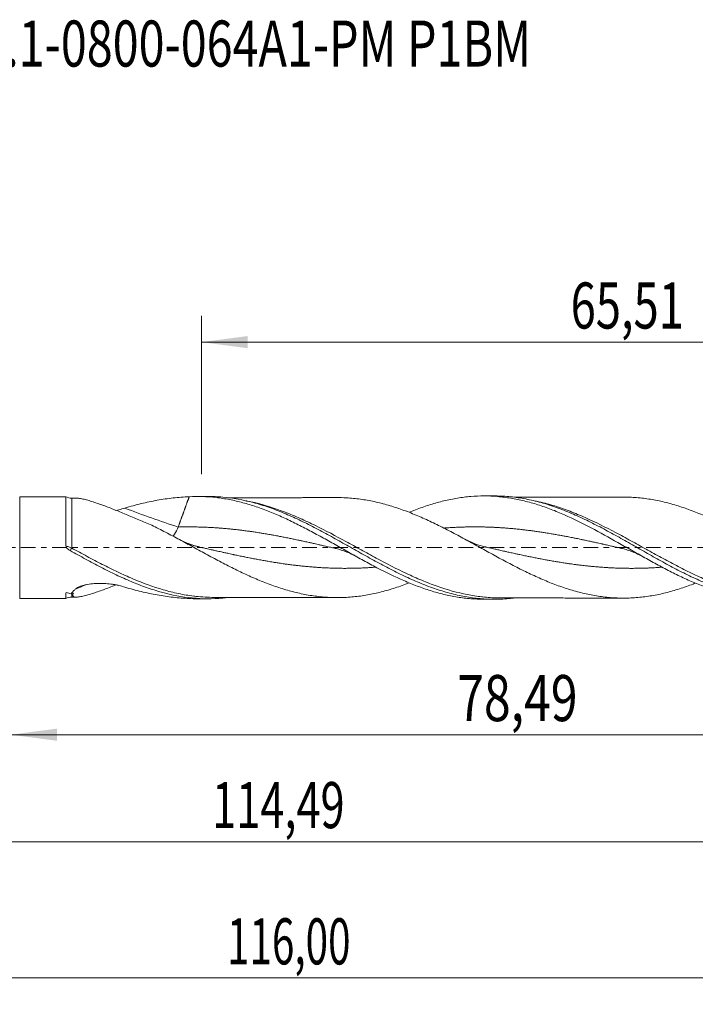
# Model space of a CAD drawing. Units: millimetres. Extents: x -51 to 97, y -35 to 40.
# Drawn here: x 1 to 52, y -35 to 40 of the extents above; entities that cross this region are included whole.
import ezdxf

# ---------------------------------------------------------------- set-up
doc = ezdxf.new("R2010")
doc.units = ezdxf.units.MM
doc.linetypes.add('CENTER', pattern=[47.5, 22, -8.5, 8.5, -8.5])
for name, color, linetype in [('1', 4, 'Continuous'), ('2', 7, 'Continuous'), ('SK2', 7, 'Continuous'), ('SK4', 2, 'CENTER'), ('SK6', 5, 'Continuous')]:
    doc.layers.add(name, color=color, linetype=linetype)
doc.styles.add('iso_b_vert', font='simplex.shx')
doc.dimstyles.get("Standard").update_dxf_attribs({"dimtxt": 0.18, "dimasz": 0.18, "dimexe": 0.18, "dimexo": 0.0625, "dimgap": 0.09, "dimtad": 1, "dimzin": 0, "dimdsep": 52, "dimtxsty": 'Standard', "dimcen": 0.09, "dimadec": 0, "dimazin": 0, "dimtfac": 1, "dimtdec": 4, "dimtofl": 0, "dimtmove": 0, "dimatfit": 3, "dimfxl": 1, "dimtolj": 1, "dimtzin": 0, "dimarcsym": 0})

# ---------------------------------------------------------------- blocks, each defined once
blk = doc.blocks.new('_U0')
at = {"layer": '2', "lineweight": 13}
for p, q in [((0, -1.5875), (0, -16.213398)), ((78.4851, -5.5875), (78.4851, -16.213398)), ((0, -14.213398), (78.4851, -14.213398))]:
    blk.add_line(p, q, dxfattribs=at)
at = {"layer": '2', "lineweight": 18}
for points in [[(0, -14.213398), (3.499998, -13.752615), (3.500002, -14.674182)], [(78.4851, -14.213398), (74.985102, -14.674182), (74.985098, -13.752615)]]:
    blk.add_solid(points, dxfattribs=at)
at = {"layer": '2', "lineweight": 13, "insert": (33.920985, -13.180765), "char_height": 3.5, "attachment_point": 7, "line_spacing_factor": 1.084337, "style": 'iso_b_vert'}
blk.add_mtext('\\W0.7669;78,49', dxfattribs=at)
blk = doc.blocks.new('_U1')
at = {"layer": 'SK2', "lineweight": 13}
for p, q in [((80, -1.5875), (80, -34.692985)), ((-36, -5.5875), (-36, -34.692985)), ((-36, -32.692985), (80, -32.692985))]:
    blk.add_line(p, q, dxfattribs=at)
at = {"layer": 'SK2', "lineweight": 18}
for points in [[(-36, -32.692985), (-32.500002, -32.232202), (-32.499998, -33.153769)], [(80, -32.692985), (76.500002, -33.153769), (76.499998, -32.232202)]]:
    blk.add_solid(points, dxfattribs=at)
at = {"layer": 'SK2', "lineweight": 13, "insert": (16.429835, -31.660352), "char_height": 3.5, "attachment_point": 7, "line_spacing_factor": 1.084337, "style": 'iso_b_vert'}
blk.add_mtext('\\W0.6440;116,00', dxfattribs=at)
blk = doc.blocks.new('_U2')
at = {"layer": 'SK2', "lineweight": 13}
for p, q in [((14.49, 5.5875), (14.49, 17.609119)), ((80, 1.5875), (80, 17.609119)), ((14.49, 15.609119), (80, 15.609119))]:
    blk.add_line(p, q, dxfattribs=at)
at = {"layer": 'SK2', "lineweight": 18}
for points in [[(14.49, 15.609119), (17.989998, 16.069903), (17.990002, 15.148335)], [(80, 15.609119), (76.500002, 15.148335), (76.499998, 16.069903)]]:
    blk.add_solid(points, dxfattribs=at)
at = {"layer": 'SK2', "lineweight": 13, "insert": (42.545135, 16.641753), "char_height": 3.5, "attachment_point": 7, "line_spacing_factor": 1.084337, "style": 'iso_b_vert'}
blk.add_mtext('\\W0.7211;65,51', dxfattribs=at)
blk = doc.blocks.new('_U4')
at = {"layer": 'SK2', "lineweight": 13}
for p, q in [((-36, -5.5875), (-36, -24.343428)), ((78.4851, -5.5875), (78.4851, -24.343428)), ((-36, -22.343428), (78.4851, -22.343428))]:
    blk.add_line(p, q, dxfattribs=at)
at = {"layer": 'SK2', "lineweight": 18}
for points in [[(-36, -22.343428), (-32.500002, -21.882645), (-32.499998, -22.804212)], [(78.4851, -22.343428), (74.985102, -22.804212), (74.985098, -21.882645)]]:
    blk.add_solid(points, dxfattribs=at)
at = {"layer": 'SK2', "lineweight": 13, "insert": (15.303851, -21.310795), "char_height": 3.5, "attachment_point": 7, "line_spacing_factor": 1.084337, "style": 'iso_b_vert'}
blk.add_mtext('\\W0.6903;114,49', dxfattribs=at)

msp = doc.modelspace()

# ---------------------------------------------------------------- linework, layer by layer
at = {"layer": '1', "lineweight": 18}
for p, q in [((4.185, 3.866), (0.677, 3.86)), ((14.982, 3.886), (14.17, 3.884)), ((36.731, 3.925), (35.933, 3.923)), ((0.677, -3.86), (4.185, -3.866)), ((14.17, -3.884), (14.983, -3.886)), ((35.933, -3.923), (36.731, -3.925))]:
    msp.add_line(p, q, dxfattribs=at)
at = {"layer": '1', "lineweight": 13}
msp.add_line((0.677, 3.86), (0.677, -3.86), dxfattribs=at)
at = {"layer": '1', "lineweight": 18}
for centre, start_param, end_param in [((4.629, 4.762), 1.116666, 1.574713), ((4.629, -4.762), -1.570756, -1.117066)]:
    msp.add_ellipse(centre, major_axis=(-1, 0), ratio=1, start_param=start_param, end_param=end_param, dxfattribs=at)
at = {"layer": '1', "lineweight": 13}
for centre, major_axis, ratio, start_param, end_param in [((12.723, 66.634), (-44.061, 60.027), 0.728559, 2.287264, 2.352467), ((4.631, -0.037), (0.152, 0.259), 0.003098, 1.562099, 2.403851), ((11.505, -65.74), (44.061, 60.027), 0.728559, 0.882342, 0.896149)]:
    msp.add_ellipse(centre, major_axis=major_axis, ratio=ratio, start_param=start_param, end_param=end_param, dxfattribs=at)
at = {"layer": '1', "lineweight": 18}
for points, knots in [([(4.185, 3.866), (4.185, 3.866), (4.185, 3.866), (4.185, 3.864), (4.185, 3.86), (4.184, 3.847), (4.184, 3.838), (4.184, 3.803), (4.184, 3.77), (4.184, 3.683), (4.184, 3.63), (4.184, 3.503), (4.184, 3.43), (4.184, 3.268), (4.184, 3.178), (4.184, 2.981), (4.184, 2.873), (4.184, 2.53), (4.184, 2.275), (4.184, 1.924), (4.184, 1.852), (4.184, 1.707), (4.184, 1.633), (4.184, 1.41), (4.185, 1.257), (4.185, 0.946), (4.185, 0.786), (4.185, 0.462), (4.185, 0.298), (4.185, 0.135)], [0, 0, 0, 0, 0.009795, 0.009795, 0.051053, 0.051053, 0.092312, 0.092312, 0.174829, 0.174829, 0.257346, 0.257346, 0.339863, 0.339863, 0.42238, 0.42238, 0.504897, 0.504897, 0.669932, 0.669932, 0.71119, 0.71119, 0.752449, 0.752449, 0.834966, 0.834966, 0.917483, 0.917483, 1, 1, 1, 1]), ([(4.978, 3.763), (4.989, 3.763), (5, 3.762), (5.098, 3.76), (5.198, 3.747), (5.364, 3.717), (5.421, 3.705), (5.541, 3.678), (5.602, 3.663), (5.79, 3.615), (5.922, 3.577), (6.192, 3.494), (6.332, 3.448), (6.62, 3.351), (6.767, 3.299), (7.212, 3.138), (7.516, 3.023), (8.133, 2.78), (8.447, 2.653), (9.084, 2.391), (9.406, 2.256), (10.056, 1.98), (10.382, 1.839), (10.71, 1.696)], [0, 0, 0, 0, 0.009703, 0.009703, 0.08588, 0.08588, 0.123968, 0.123968, 0.162056, 0.162056, 0.238233, 0.238233, 0.31441, 0.31441, 0.390586, 0.390586, 0.54294, 0.54294, 0.695293, 0.695293, 0.847647, 0.847647, 1, 1, 1, 1]), ([(8.679, 3.004), (9.085, 3.131), (9.492, 3.242), (10.306, 3.437), (10.713, 3.522), (11.527, 3.666), (11.933, 3.725), (12.746, 3.817), (13.152, 3.85), (13.559, 3.868)], [0, 0, 0, 0, 0.25, 0.25, 0.5, 0.5, 0.75, 0.75, 1, 1, 1, 1]), ([(13.559, 3.868), (13.899, 3.885), (14.239, 3.889), (14.918, 3.868), (15.257, 3.843), (15.938, 3.766), (16.279, 3.714), (16.958, 3.583), (17.297, 3.504), (17.976, 3.322), (18.317, 3.219), (18.997, 2.989), (19.336, 2.863), (20.015, 2.592), (20.355, 2.446), (21.036, 2.137), (21.375, 1.975), (22.054, 1.637), (22.393, 1.462), (23.073, 1.101), (23.413, 0.915), (24.092, 0.54), (24.431, 0.349), (25.11, -0.033), (25.451, -0.225), (26.13, -0.606), (26.469, -0.795), (27.147, -1.165), (27.487, -1.348), (28.507, -1.878), (29.183, -2.208), (30.033, -2.578), (30.203, -2.65), (30.542, -2.788), (30.712, -2.855), (31.221, -3.047), (31.559, -3.164), (32.238, -3.377), (32.578, -3.471), (33.257, -3.634), (33.595, -3.703), (34.273, -3.813), (34.613, -3.855), (35.28, -3.909), (35.607, -3.923), (35.934, -3.923)], [0, 0, 0, 0, 0.045527, 0.045527, 0.091054, 0.091054, 0.136581, 0.136581, 0.182108, 0.182108, 0.227635, 0.227635, 0.273162, 0.273162, 0.318689, 0.318689, 0.364216, 0.364216, 0.409743, 0.409743, 0.45527, 0.45527, 0.500797, 0.500797, 0.546324, 0.546324, 0.591851, 0.591851, 0.637378, 0.637378, 0.728432, 0.728432, 0.751195, 0.751195, 0.773959, 0.773959, 0.819486, 0.819486, 0.865012, 0.865012, 0.910539, 0.910539, 0.956066, 0.956066, 1, 1, 1, 1]), ([(14.965, 3.886), (15.345, 3.887), (15.725, 3.871), (16.882, 3.768), (17.652, 3.627), (18.814, 3.317), (19.201, 3.198), (19.973, 2.931), (20.359, 2.783), (21.133, 2.461), (21.52, 2.288), (22.292, 1.923), (22.678, 1.731), (23.452, 1.33), (23.839, 1.123), (24.61, 0.7), (24.996, 0.485), (25.77, 0.049), (26.157, -0.169), (26.928, -0.603), (27.314, -0.818), (27.894, -1.134), (28.088, -1.239), (28.474, -1.444), (28.667, -1.545), (29.245, -1.842), (29.631, -2.032), (30.211, -2.303), (30.404, -2.391), (30.791, -2.56), (30.984, -2.642), (31.562, -2.878), (31.948, -3.023), (32.527, -3.218), (32.721, -3.28), (33.107, -3.395), (33.3, -3.448), (33.878, -3.597), (34.263, -3.68), (34.843, -3.778), (35.036, -3.806), (35.423, -3.854), (35.615, -3.873), (36.194, -3.918), (36.579, -3.93), (37.158, -3.92), (37.352, -3.912), (37.738, -3.887), (37.931, -3.87), (38.24, -3.835), (38.358, -3.82), (38.475, -3.804)], [0, 0, 0, 0, 0.0485, 0.0485, 0.147081, 0.147081, 0.196371, 0.196371, 0.245661, 0.245661, 0.294951, 0.294951, 0.344242, 0.344242, 0.393532, 0.393532, 0.442822, 0.442822, 0.492113, 0.492113, 0.541403, 0.541403, 0.566048, 0.566048, 0.590693, 0.590693, 0.639984, 0.639984, 0.664629, 0.664629, 0.689274, 0.689274, 0.738564, 0.738564, 0.763209, 0.763209, 0.787855, 0.787855, 0.837145, 0.837145, 0.86179, 0.86179, 0.886435, 0.886435, 0.935726, 0.935726, 0.960371, 0.960371, 0.985016, 0.985016, 1, 1, 1, 1]), ([(24.796, 3.797), (24.566, 3.797), (24.02, 3.796), (23.194, 3.794), (22.442, 3.795), (21.845, 3.792), (21.336, 3.79), (20.779, 3.789), (20.232, 3.79), (19.771, 3.79), (19.367, 3.788), (18.91, 3.787), (18.367, 3.786), (17.877, 3.785), (17.502, 3.785), (17.174, 3.784), (16.843, 3.784), (16.602, 3.783), (16.503, 3.783)], [0, 0, 0, 0, 0.08306, 0.197526, 0.298814, 0.355174, 0.413476, 0.482815, 0.556817, 0.611522, 0.649418, 0.703064, 0.776955, 0.845689, 0.880306, 0.912775, 0.964369, 1, 1, 1, 1]), ([(52.011, -2.707), (51.961, -2.727), (51.912, -2.746), (51.51, -2.901), (51.16, -3.024), (50.46, -3.247), (50.111, -3.348), (49.587, -3.478), (49.413, -3.519), (49.063, -3.591), (48.888, -3.623), (48.363, -3.711), (48.012, -3.758), (47.483, -3.805), (47.305, -3.818), (46.952, -3.833), (46.776, -3.836), (46.249, -3.837), (45.899, -3.823), (45.2, -3.767), (44.851, -3.725), (44.152, -3.61), (43.802, -3.54), (43.276, -3.413), (43.1, -3.367), (42.747, -3.269), (42.57, -3.216), (42.216, -3.105), (42.04, -3.047), (41.688, -2.924), (41.512, -2.86), (40.986, -2.662), (40.636, -2.519), (40.112, -2.29), (39.938, -2.211), (39.588, -2.049), (39.413, -1.967), (38.888, -1.715), (38.537, -1.54), (38.009, -1.266), (37.832, -1.173), (37.477, -0.985), (37.301, -0.89), (36.771, -0.603), (36.419, -0.411), (35.893, -0.121), (35.718, -0.024), (35.368, 0.169), (35.193, 0.265), (34.667, 0.554), (34.317, 0.745), (33.613, 1.12), (33.261, 1.305), (32.728, 1.575), (32.551, 1.663), (32.198, 1.836), (32.021, 1.92), (31.494, 2.167), (31.143, 2.324), (30.443, 2.615), (30.093, 2.752), (29.392, 3.003), (29.041, 3.119), (28.512, 3.272), (28.335, 3.32), (27.981, 3.411), (27.803, 3.453), (27.271, 3.567), (26.917, 3.631), (26.209, 3.727), (25.855, 3.761), (25.259, 3.793), (25.02, 3.798), (24.781, 3.798)], [0, 0, 0, 0, 0.005421, 0.005421, 0.044157, 0.044157, 0.082893, 0.082893, 0.10226, 0.10226, 0.121628, 0.121628, 0.160364, 0.160364, 0.179732, 0.179732, 0.1991, 0.1991, 0.237836, 0.237836, 0.276572, 0.276572, 0.315307, 0.315307, 0.334675, 0.334675, 0.354043, 0.354043, 0.373411, 0.373411, 0.392779, 0.392779, 0.431515, 0.431515, 0.450883, 0.450883, 0.470251, 0.470251, 0.508987, 0.508987, 0.528354, 0.528354, 0.547722, 0.547722, 0.586458, 0.586458, 0.605826, 0.605826, 0.625194, 0.625194, 0.66393, 0.66393, 0.702666, 0.702666, 0.722034, 0.722034, 0.741401, 0.741401, 0.780137, 0.780137, 0.818873, 0.818873, 0.857609, 0.857609, 0.876977, 0.876977, 0.896345, 0.896345, 0.935081, 0.935081, 0.973816, 0.973816, 1, 1, 1, 1]), ([(30.279, 2.68), (30.31, 2.693), (30.342, 2.706), (30.543, 2.788), (30.713, 2.855), (31.222, 3.047), (31.56, 3.165), (32.239, 3.377), (32.579, 3.471), (33.258, 3.634), (33.596, 3.703), (34.274, 3.813), (34.614, 3.855), (35.294, 3.91), (35.632, 3.924), (36.31, 3.923), (36.649, 3.908), (37.328, 3.851), (37.667, 3.809), (38.345, 3.697), (38.683, 3.627), (39.362, 3.462), (39.702, 3.367), (40.38, 3.153), (40.718, 3.034), (41.226, 2.841), (41.395, 2.773), (41.735, 2.634), (41.905, 2.561), (42.753, 2.189), (43.428, 1.857), (44.787, 1.144), (45.462, 0.767), (46.479, 0.191), (46.818, -0.002), (47.496, -0.387), (47.834, -0.579), (48.511, -0.958), (48.85, -1.145), (49.528, -1.509), (49.866, -1.686), (50.543, -2.027), (50.882, -2.191), (51.56, -2.503), (51.898, -2.65), (52.574, -2.925), (52.913, -3.052), (53.421, -3.226), (53.591, -3.282), (53.929, -3.386), (54.099, -3.436), (54.606, -3.574), (54.944, -3.654), (55.621, -3.787), (55.96, -3.84), (56.637, -3.919), (56.975, -3.945), (57.441, -3.96), (57.57, -3.962), (57.698, -3.963)], [0, 0, 0, 0, 0.003447, 0.003447, 0.021985, 0.021985, 0.059059, 0.059059, 0.096133, 0.096133, 0.133208, 0.133208, 0.170282, 0.170282, 0.207356, 0.207356, 0.24443, 0.24443, 0.281505, 0.281505, 0.318579, 0.318579, 0.355653, 0.355653, 0.392728, 0.392728, 0.411265, 0.411265, 0.429802, 0.429802, 0.503951, 0.503951, 0.578099, 0.578099, 0.615174, 0.615174, 0.652248, 0.652248, 0.689322, 0.689322, 0.726396, 0.726396, 0.763471, 0.763471, 0.800545, 0.800545, 0.837619, 0.837619, 0.856157, 0.856157, 0.874694, 0.874694, 0.911768, 0.911768, 0.948842, 0.948842, 0.985917, 0.985917, 1, 1, 1, 1]), ([(36.721, 3.925), (36.803, 3.925), (36.884, 3.924), (37.158, 3.92), (37.352, 3.912), (37.738, 3.887), (37.931, 3.87), (38.509, 3.805), (38.894, 3.744), (39.473, 3.627), (39.667, 3.584), (40.053, 3.489), (40.246, 3.437), (40.824, 3.27), (41.208, 3.144), (41.787, 2.932), (41.981, 2.858), (42.367, 2.703), (42.559, 2.622), (43.137, 2.372), (43.522, 2.193), (44.101, 1.911), (44.294, 1.814), (44.68, 1.617), (44.873, 1.516), (45.45, 1.21), (45.835, 0.999), (46.414, 0.676), (46.607, 0.567), (46.993, 0.349), (47.185, 0.24), (47.763, -0.089), (48.148, -0.309), (48.919, -0.744), (49.305, -0.96), (50.075, -1.38), (50.459, -1.584), (51.23, -1.978), (51.616, -2.166), (52.386, -2.521), (52.771, -2.687), (53.541, -2.994), (53.927, -3.135), (54.697, -3.386), (55.081, -3.496), (55.852, -3.683), (56.238, -3.76), (57.007, -3.878), (57.391, -3.919), (58.161, -3.965), (58.547, -3.97), (59.277, -3.944), (59.622, -3.917), (59.967, -3.876)], [0, 0, 0, 0, 0.010493, 0.010493, 0.035359, 0.035359, 0.060225, 0.060225, 0.109956, 0.109956, 0.134822, 0.134822, 0.159687, 0.159687, 0.209419, 0.209419, 0.234285, 0.234285, 0.25915, 0.25915, 0.308882, 0.308882, 0.333748, 0.333748, 0.358613, 0.358613, 0.408345, 0.408345, 0.433211, 0.433211, 0.458076, 0.458076, 0.507808, 0.507808, 0.557539, 0.557539, 0.607271, 0.607271, 0.657002, 0.657002, 0.706734, 0.706734, 0.756465, 0.756465, 0.806196, 0.806196, 0.855928, 0.855928, 0.905659, 0.905659, 0.955391, 0.955391, 1, 1, 1, 1]), ([(46.549, 3.837), (46.425, 3.836), (46.052, 3.835), (45.528, 3.834), (44.936, 3.835), (44.323, 3.832), (43.623, 3.831), (42.912, 3.83), (42.266, 3.829), (41.618, 3.827), (40.875, 3.827), (40.175, 3.826), (39.607, 3.824), (39.219, 3.823), (38.819, 3.823), (38.518, 3.822), (38.329, 3.821), (38.31, 3.821)], [0, 0, 0, 0, 0.045115, 0.135606, 0.190564, 0.260515, 0.35833, 0.445004, 0.519002, 0.593605, 0.680328, 0.789639, 0.847847, 0.887213, 0.930887, 0.992905, 1, 1, 1, 1]), ([(46.569, 3.837), (46.59, 3.837), (46.61, 3.837), (46.807, 3.836), (46.983, 3.832), (47.334, 3.816), (47.51, 3.803), (48.036, 3.755), (48.388, 3.708), (48.915, 3.618), (49.091, 3.585), (49.443, 3.512), (49.618, 3.471), (50.145, 3.339), (50.496, 3.237), (51.023, 3.067), (51.198, 3.008), (51.55, 2.884), (51.725, 2.819), (52.252, 2.614), (52.602, 2.467), (53.304, 2.155), (53.656, 1.991), (54.357, 1.648), (54.707, 1.469), (55.233, 1.193), (55.408, 1.1), (55.759, 0.912), (55.934, 0.817), (56.461, 0.529), (56.811, 0.335), (57.511, -0.056), (57.861, -0.251), (58.563, -0.64), (58.914, -0.832), (59.613, -1.21), (59.963, -1.394), (60.489, -1.662), (60.665, -1.75), (61.015, -1.923), (61.191, -2.007), (61.541, -2.172), (61.715, -2.253), (62.065, -2.41), (62.24, -2.485), (62.766, -2.705), (63.117, -2.842), (63.817, -3.094), (64.167, -3.209), (64.692, -3.362), (64.867, -3.411), (65.217, -3.5), (65.393, -3.541), (65.919, -3.653), (66.269, -3.713), (66.794, -3.784), (66.969, -3.804), (67.319, -3.839), (67.494, -3.853), (68.02, -3.879), (68.37, -3.88), (69.07, -3.856), (69.42, -3.83), (69.945, -3.769), (70.121, -3.744), (70.471, -3.689), (70.646, -3.658), (71.171, -3.553), (71.52, -3.468), (72.22, -3.273), (72.571, -3.164), (73.208, -2.943), (73.495, -2.836), (73.782, -2.721)], [0, 0, 0, 0, 0.00228, 0.00228, 0.0216, 0.0216, 0.04092, 0.04092, 0.07956, 0.07956, 0.09888, 0.09888, 0.1182, 0.1182, 0.156839, 0.156839, 0.176159, 0.176159, 0.195479, 0.195479, 0.234119, 0.234119, 0.272759, 0.272759, 0.311399, 0.311399, 0.330719, 0.330719, 0.350039, 0.350039, 0.388679, 0.388679, 0.427319, 0.427319, 0.465958, 0.465958, 0.504598, 0.504598, 0.523918, 0.523918, 0.543238, 0.543238, 0.562558, 0.562558, 0.581878, 0.581878, 0.620518, 0.620518, 0.659158, 0.659158, 0.678478, 0.678478, 0.697798, 0.697798, 0.736437, 0.736437, 0.755757, 0.755757, 0.775077, 0.775077, 0.813717, 0.813717, 0.852357, 0.852357, 0.871677, 0.871677, 0.890997, 0.890997, 0.929637, 0.929637, 0.968277, 0.968277, 1, 1, 1, 1]), ([(7.985, 2.83), (8.06, 2.845), (8.135, 2.861), (8.371, 2.915), (8.527, 2.958), (8.679, 3.004)], [0, 0, 0, 0, 0.314189, 0.314189, 1, 1, 1, 1]), ([(10.71, 1.696), (11.064, 1.524), (11.416, 1.346), (12.121, 0.981), (12.473, 0.794), (13.002, 0.509), (13.179, 0.413), (13.532, 0.221), (13.708, 0.125), (14.236, -0.164), (14.588, -0.356), (15.293, -0.737), (15.647, -0.925), (16.176, -1.203), (16.352, -1.294), (16.704, -1.474), (16.88, -1.562), (17.232, -1.735), (17.408, -1.821), (17.761, -1.987), (17.937, -2.069), (18.467, -2.308), (18.819, -2.459), (19.347, -2.669), (19.523, -2.738), (19.875, -2.869), (20.051, -2.931), (20.581, -3.109), (20.934, -3.215), (21.638, -3.404), (21.99, -3.488), (22.519, -3.59), (22.696, -3.62), (23.049, -3.674), (23.225, -3.697), (23.753, -3.756), (24.105, -3.782), (24.634, -3.797), (24.81, -3.799), (25.163, -3.794), (25.339, -3.788), (25.868, -3.76), (26.22, -3.726), (26.748, -3.654), (26.924, -3.626), (27.277, -3.563), (27.453, -3.528), (27.982, -3.414), (28.334, -3.324), (29.038, -3.119), (29.39, -3.004), (29.919, -2.814), (30.095, -2.749), (30.275, -2.679), (30.278, -2.677), (30.281, -2.676)], [0, 0, 0, 0, 0.054028, 0.054028, 0.108056, 0.108056, 0.135069, 0.135069, 0.162083, 0.162083, 0.216111, 0.216111, 0.270139, 0.270139, 0.297153, 0.297153, 0.324167, 0.324167, 0.351181, 0.351181, 0.378194, 0.378194, 0.432222, 0.432222, 0.459236, 0.459236, 0.48625, 0.48625, 0.540278, 0.540278, 0.594305, 0.594305, 0.621319, 0.621319, 0.648333, 0.648333, 0.702361, 0.702361, 0.729375, 0.729375, 0.756389, 0.756389, 0.810417, 0.810417, 0.83743, 0.83743, 0.864444, 0.864444, 0.918472, 0.918472, 0.9725, 0.9725, 0.999514, 0.999514, 1, 1, 1, 1]), ([(12.335, 0.859), (12.375, 0.908), (12.415, 0.962), (12.558, 1.177), (12.652, 1.365), (12.723, 1.564)], [0, 0, 0, 0, 0.266021, 0.266021, 1, 1, 1, 1]), ([(4.185, 0.135), (4.185, 0.091), (4.203, 0.051), (4.249, -0.021), (4.279, -0.052), (4.341, -0.11), (4.374, -0.136), (4.444, -0.185), (4.481, -0.207), (4.518, -0.228)], [0, 0, 0, 0, 0.25, 0.25, 0.5, 0.5, 0.75, 0.75, 1, 1, 1, 1]), ([(36.049, 0.056), (35.789, 0.115), (35.385, 0.239), (34.853, 0.463), (34.581, 0.602), (34.452, 0.673)], [0, 0, 0, 0, 0.484718, 0.75591, 1, 1, 1, 1]), ([(4.518, -0.228), (4.906, -0.445), (5.294, -0.66), (6.068, -1.082), (6.455, -1.289), (7.036, -1.589), (7.23, -1.688), (7.617, -1.88), (7.81, -1.974), (8.388, -2.248), (8.772, -2.421), (9.539, -2.742), (9.922, -2.891), (10.692, -3.161), (11.078, -3.283), (12.241, -3.602), (13.011, -3.75), (14.562, -3.902), (15.332, -3.906), (16.254, -3.823), (16.401, -3.808), (16.548, -3.789)], [0, 0, 0, 0, 0.096339, 0.096339, 0.192677, 0.192677, 0.240847, 0.240847, 0.289016, 0.289016, 0.385355, 0.385355, 0.481694, 0.481694, 0.578032, 0.578032, 0.77071, 0.77071, 0.963387, 0.963387, 1, 1, 1, 1]), ([(24.649, -0.057), (24.769, -0.084), (25.025, -0.151), (25.436, -0.291), (25.873, -0.475), (26.172, -0.631), (26.317, -0.713)], [0, 0, 0, 0, 0.212785, 0.458398, 0.737176, 1, 1, 1, 1]), ([(46.4, -0.057), (46.52, -0.084), (46.777, -0.152), (47.187, -0.291), (47.631, -0.479), (47.938, -0.638), (48.09, -0.725)], [0, 0, 0, 0, 0.2099, 0.452091, 0.726939, 1, 1, 1, 1]), ([(8.004, -2.83), (7.951, -2.852), (7.897, -2.873), (7.536, -3.015), (7.233, -3.13), (6.786, -3.292), (6.638, -3.344), (6.349, -3.443), (6.207, -3.489), (5.933, -3.574), (5.799, -3.612), (5.546, -3.678), (5.426, -3.706), (5.26, -3.736), (5.207, -3.745), (5.106, -3.757), (5.058, -3.761), (4.927, -3.765), (4.854, -3.757), (4.774, -3.725), (4.753, -3.712), (4.722, -3.677), (4.712, -3.657), (4.705, -3.61), (4.707, -3.582), (4.724, -3.521), (4.738, -3.488), (4.758, -3.451)], [0, 0, 0, 0, 0.033561, 0.033561, 0.226848, 0.226848, 0.323492, 0.323492, 0.420136, 0.420136, 0.51678, 0.51678, 0.613424, 0.613424, 0.661746, 0.661746, 0.710068, 0.710068, 0.806712, 0.806712, 0.855034, 0.855034, 0.903356, 0.903356, 0.951678, 0.951678, 1, 1, 1, 1]), ([(4.874, -3.177), (4.895, -3.156), (4.92, -3.135), (4.974, -3.096), (5.003, -3.077), (5.097, -3.024), (5.167, -2.991), (5.312, -2.934), (5.388, -2.909), (5.544, -2.863), (5.625, -2.843), (5.869, -2.79), (6.035, -2.765), (6.286, -2.738), (6.37, -2.731), (6.54, -2.721), (6.626, -2.718), (6.881, -2.714), (7.05, -2.719), (7.386, -2.742), (7.553, -2.76), (7.801, -2.797), (7.884, -2.811), (8.048, -2.842), (8.13, -2.859), (8.371, -2.915), (8.527, -2.958), (8.679, -3.004)], [0, 0, 0, 0, 0.03125, 0.03125, 0.0625, 0.0625, 0.125, 0.125, 0.1875, 0.1875, 0.25, 0.25, 0.375, 0.375, 0.4375, 0.4375, 0.5, 0.5, 0.625, 0.625, 0.75, 0.75, 0.8125, 0.8125, 0.875, 0.875, 1, 1, 1, 1]), ([(4.203, -3.411), (4.191, -3.45), (4.186, -3.486), (4.186, -3.554), (4.186, -3.585), (4.186, -3.672), (4.186, -3.721), (4.185, -3.831), (4.185, -3.867), (4.185, -3.866)], [0, 0, 0, 0, 0.128825, 0.128825, 0.257651, 0.257651, 0.515301, 0.515301, 1, 1, 1, 1]), ([(4.596, -3.51), (4.612, -3.485), (4.63, -3.459), (4.669, -3.406), (4.691, -3.379), (4.761, -3.295), (4.814, -3.237), (4.874, -3.177)], [0, 0, 0, 0, 0.25, 0.25, 0.5, 0.5, 1, 1, 1, 1]), ([(8.679, -3.004), (9.085, -3.131), (9.492, -3.242), (10.306, -3.437), (10.713, -3.522), (11.527, -3.666), (11.933, -3.725), (12.746, -3.817), (13.152, -3.85), (13.559, -3.868)], [0, 0, 0, 0, 0.25, 0.25, 0.5, 0.5, 0.75, 0.75, 1, 1, 1, 1]), ([(15.432, -3.781), (15.716, -3.781), (16.246, -3.782), (16.974, -3.784), (17.567, -3.785), (18.04, -3.785), (18.443, -3.786), (18.826, -3.787), (19.223, -3.787), (19.657, -3.789), (20.123, -3.79), (20.63, -3.789), (21.187, -3.789), (21.826, -3.792), (22.477, -3.794), (23.062, -3.794), (23.555, -3.795), (24.055, -3.796), (24.471, -3.797), (24.73, -3.797), (24.794, -3.798)], [0, 0, 0, 0, 0.09156, 0.170203, 0.232821, 0.28245, 0.321543, 0.361911, 0.40516, 0.448678, 0.500902, 0.554396, 0.611102, 0.67946, 0.759078, 0.819402, 0.866725, 0.916994, 0.979642, 1, 1, 1, 1]), ([(37.16, -3.82), (37.11, -3.82), (37.06, -3.819), (36.816, -3.815), (36.622, -3.808), (36.235, -3.784), (36.042, -3.767), (35.83, -3.744), (35.81, -3.742), (35.79, -3.74)], [0, 0, 0, 0, 0.10998, 0.10998, 0.532993, 0.532993, 0.956007, 0.956007, 1, 1, 1, 1]), ([(37.109, -3.82), (37.318, -3.819), (37.716, -3.819), (38.296, -3.821), (38.764, -3.823), (39.151, -3.823), (39.511, -3.824), (39.935, -3.825), (40.444, -3.827), (41.043, -3.827), (41.656, -3.827), (42.288, -3.829), (42.923, -3.83), (43.54, -3.831), (44.119, -3.832), (44.581, -3.834), (44.951, -3.834), (45.291, -3.834), (45.691, -3.835), (46.124, -3.835), (46.425, -3.836), (46.549, -3.837)], [0, 0, 0, 0, 0.06786, 0.128639, 0.181832, 0.220586, 0.25148, 0.295923, 0.355137, 0.412881, 0.485984, 0.549698, 0.613129, 0.687517, 0.745171, 0.796785, 0.8338, 0.862629, 0.904491, 0.960624, 1, 1, 1, 1])]:
    msp.add_open_spline(points, degree=3, knots=knots, dxfattribs=at)
for points, degree in [([(4.98, 3.763), (4.631, 3.762)], 1), ([(13.559, 3.868), (13.35, 3.292), (13.141, 2.716), (12.932, 2.14), (12.723, 1.564)], 4), ([(14.299, 0.056), (13.507, 0.233), (12.728, 0.664)], 2), ([(4.596, -3.51), (4.465, -3.479), (4.334, -3.446), (4.203, -3.411)], 3), ([(4.758, -3.451), (4.704, -3.471), (4.65, -3.491), (4.596, -3.51)], 3), ([(15.438, -3.781), (14.987, -3.78), (14.536, -3.755), (14.081, -3.706)], 3), ([(4.631, -3.762), (4.809, -3.762), (4.987, -3.763)], 2), ([(13.559, -3.868), (13.763, -3.878), (13.967, -3.884), (14.171, -3.884)], 3)]:
    msp.add_open_spline(points, degree=degree, dxfattribs=at)
at = {"layer": '1', "lineweight": 13}
for points, knots in [([(4.631, -0.034), (4.631, 0.283), (4.631, 0.594), (4.631, 1.053), (4.631, 1.205), (4.631, 1.498), (4.631, 1.64), (4.631, 1.916), (4.631, 2.049), (4.631, 2.307), (4.631, 2.43), (4.631, 2.663), (4.631, 2.773), (4.631, 2.976), (4.631, 3.069), (4.631, 3.239), (4.631, 3.316), (4.631, 3.419), (4.631, 3.452), (4.631, 3.511), (4.631, 3.539), (4.631, 3.614), (4.631, 3.655), (4.631, 3.718), (4.631, 3.74), (4.631, 3.758), (4.631, 3.762), (4.631, 3.762)], [0, 0, 0, 0, 0.159049, 0.159049, 0.238573, 0.238573, 0.318097, 0.318097, 0.397621, 0.397621, 0.477146, 0.477146, 0.55667, 0.55667, 0.636194, 0.636194, 0.715718, 0.715718, 0.755481, 0.755481, 0.795243, 0.795243, 0.874767, 0.874767, 0.954291, 0.954291, 1, 1, 1, 1]), ([(35.79, -3.74), (35.425, -3.699), (35.062, -3.643), (33.932, -3.422), (33.167, -3.206), (32.199, -2.865), (32.005, -2.793), (31.618, -2.643), (31.425, -2.565), (30.848, -2.324), (30.464, -2.152), (29.314, -1.61), (28.548, -1.213), (27.58, -0.692), (27.386, -0.587), (26.999, -0.376), (26.806, -0.27), (26.228, 0.047), (25.844, 0.258), (24.693, 0.885), (23.927, 1.293), (22.959, 1.769), (22.764, 1.862), (22.377, 2.044), (22.184, 2.132), (21.606, 2.388), (21.222, 2.548), (20.07, 2.99), (19.304, 3.234), (18.335, 3.461), (18.141, 3.503), (17.925, 3.544), (17.903, 3.548), (17.882, 3.552)], [0, 0, 0, 0, 0.061146, 0.061146, 0.190144, 0.190144, 0.222394, 0.222394, 0.254644, 0.254644, 0.319143, 0.319143, 0.448142, 0.448142, 0.480392, 0.480392, 0.512642, 0.512642, 0.577141, 0.577141, 0.70614, 0.70614, 0.73839, 0.73839, 0.77064, 0.77064, 0.835139, 0.835139, 0.964138, 0.964138, 0.996388, 0.996388, 1, 1, 1, 1]), ([(57.559, -3.782), (57.25, -3.747), (56.94, -3.701), (56.435, -3.608), (56.241, -3.569), (55.856, -3.481), (55.663, -3.433), (54.704, -3.176), (53.942, -2.909), (52.791, -2.435), (52.407, -2.264), (51.827, -1.993), (51.633, -1.9), (51.248, -1.71), (51.055, -1.613), (50.479, -1.319), (50.097, -1.117), (49.332, -0.703), (48.949, -0.493), (48.182, -0.068), (47.797, 0.146), (47.217, 0.466), (47.023, 0.573), (46.637, 0.783), (46.444, 0.888), (45.483, 1.402), (44.717, 1.792), (43.56, 2.322), (43.172, 2.49), (42.398, 2.799), (42.012, 2.94), (41.431, 3.132), (41.237, 3.192), (40.85, 3.305), (40.658, 3.357), (40.235, 3.463), (40.005, 3.515), (39.775, 3.56)], [0, 0, 0, 0, 0.052321, 0.052321, 0.084778, 0.084778, 0.117235, 0.117235, 0.247063, 0.247063, 0.311977, 0.311977, 0.344434, 0.344434, 0.376891, 0.376891, 0.441805, 0.441805, 0.506719, 0.506719, 0.571633, 0.571633, 0.60409, 0.60409, 0.636547, 0.636547, 0.766374, 0.766374, 0.831288, 0.831288, 0.896202, 0.896202, 0.928659, 0.928659, 0.961116, 0.961116, 1, 1, 1, 1]), ([(24.672, -0.062), (24.645, -0.056), (24.522, -0.028), (24.367, 0.007), (24.176, 0.051), (24.016, 0.087), (23.793, 0.138), (23.602, 0.181), (23.41, 0.224), (23.251, 0.26), (23.028, 0.31), (22.836, 0.353), (22.645, 0.395), (22.485, 0.43), (22.262, 0.479), (22.07, 0.52), (21.879, 0.561), (21.72, 0.594), (21.496, 0.641), (21.305, 0.681), (21.113, 0.72), (20.954, 0.752), (20.731, 0.796), (20.539, 0.833), (20.348, 0.87), (20.188, 0.9), (19.965, 0.941), (19.774, 0.976), (19.582, 1.009), (19.423, 1.037), (19.199, 1.075), (19.008, 1.106), (18.817, 1.136), (18.657, 1.161), (18.434, 1.195), (18.242, 1.223), (18.051, 1.25), (17.891, 1.272), (17.668, 1.301), (17.477, 1.325), (17.285, 1.348), (17.126, 1.366), (16.903, 1.391), (16.711, 1.411), (16.52, 1.429), (16.36, 1.444), (16.137, 1.464), (15.945, 1.479), (15.754, 1.493), (15.595, 1.505), (15.371, 1.519), (15.18, 1.53), (14.988, 1.539), (14.829, 1.547), (14.606, 1.555), (14.414, 1.561), (14.223, 1.566), (14.063, 1.57), (13.832, 1.573), (13.641, 1.574), (13.489, 1.574), (13.338, 1.574), (13.082, 1.572), (12.851, 1.567), (12.723, 1.564)], [0, 0, 0, 0, 0.006826, 0.030854, 0.038864, 0.054883, 0.070902, 0.09493, 0.10294, 0.118959, 0.134978, 0.159006, 0.167015, 0.183034, 0.199053, 0.223082, 0.231091, 0.24711, 0.263129, 0.287157, 0.295167, 0.311186, 0.327205, 0.351233, 0.359243, 0.375262, 0.391281, 0.415309, 0.423318, 0.439337, 0.455356, 0.479385, 0.487394, 0.503413, 0.519432, 0.54346, 0.55147, 0.567489, 0.583508, 0.607536, 0.615546, 0.631565, 0.647583, 0.671612, 0.679621, 0.69564, 0.711659, 0.735688, 0.743697, 0.759716, 0.775735, 0.799763, 0.807773, 0.823792, 0.839811, 0.863839, 0.871849, 0.887867, 0.903886, 0.929917, 0.935924, 0.941931, 0.967962, 1, 1, 1, 1]), ([(46.418, -0.061), (46.416, -0.06), (46.35, -0.045), (46.22, -0.016), (45.996, 0.035), (45.805, 0.078), (45.613, 0.122), (45.454, 0.158), (45.231, 0.208), (45.039, 0.252), (44.848, 0.294), (44.688, 0.33), (44.465, 0.379), (44.274, 0.421), (44.082, 0.463), (43.923, 0.498), (43.699, 0.546), (43.508, 0.586), (43.317, 0.627), (43.157, 0.66), (42.934, 0.705), (42.742, 0.744), (42.551, 0.782), (42.391, 0.813), (42.168, 0.856), (41.977, 0.893), (41.785, 0.928), (41.626, 0.957), (41.403, 0.997), (41.211, 1.03), (41.02, 1.063), (40.86, 1.089), (40.637, 1.125), (40.445, 1.155), (40.254, 1.184), (40.095, 1.208), (39.871, 1.24), (39.68, 1.266), (39.488, 1.292), (39.329, 1.312), (39.106, 1.34), (38.914, 1.362), (38.723, 1.383), (38.563, 1.4), (38.34, 1.423), (38.149, 1.441), (37.957, 1.458), (37.798, 1.471), (37.574, 1.488), (37.383, 1.502), (37.192, 1.514), (37.032, 1.524), (36.809, 1.536), (36.617, 1.545), (36.426, 1.553), (36.266, 1.558), (36.043, 1.565), (35.852, 1.569), (35.66, 1.572), (35.501, 1.574), (35.278, 1.574), (35.086, 1.574), (34.895, 1.572), (34.735, 1.57), (34.512, 1.565), (34.32, 1.559), (34.129, 1.553), (33.97, 1.547), (33.746, 1.536), (33.555, 1.526), (33.363, 1.515), (33.204, 1.504), (33.051, 1.494), (32.963, 1.487), (32.938, 1.485)], [0, 0, 0, 0, 0.000538, 0.014737, 0.028936, 0.050234, 0.057334, 0.071533, 0.085731, 0.10703, 0.114129, 0.128328, 0.142527, 0.163825, 0.170925, 0.185124, 0.199323, 0.220621, 0.22772, 0.241919, 0.256118, 0.277416, 0.284516, 0.298715, 0.312914, 0.334212, 0.341311, 0.35551, 0.369709, 0.391007, 0.398107, 0.412306, 0.426505, 0.447803, 0.454902, 0.469101, 0.4833, 0.504598, 0.511698, 0.525897, 0.540096, 0.561394, 0.568493, 0.582692, 0.596891, 0.618189, 0.625289, 0.639488, 0.653687, 0.674985, 0.682084, 0.696283, 0.710482, 0.731781, 0.73888, 0.753079, 0.767278, 0.788576, 0.795675, 0.809874, 0.824073, 0.845372, 0.852471, 0.86667, 0.880869, 0.902167, 0.909267, 0.923465, 0.937664, 0.958963, 0.966062, 0.980261, 0.99446, 1, 1, 1, 1]), ([(4.631, -0.034), (4.554, -0.005), (4.478, 0.023), (4.329, 0.08), (4.255, 0.107), (4.185, 0.135)], [0, 0, 0, 0, 0.5, 0.5, 1, 1, 1, 1]), ([(27.718, -1.489), (27.705, -1.49), (27.66, -1.493), (27.551, -1.501), (27.392, -1.512), (27.169, -1.525), (26.977, -1.535), (26.786, -1.544), (26.626, -1.551), (26.403, -1.559), (26.212, -1.565), (26.02, -1.569), (25.861, -1.572), (25.637, -1.574), (25.446, -1.575), (25.254, -1.575), (25.095, -1.573), (24.872, -1.57), (24.68, -1.566), (24.489, -1.561), (24.329, -1.556), (24.106, -1.547), (23.915, -1.538), (23.723, -1.528), (23.564, -1.519), (23.34, -1.505), (23.149, -1.491), (22.958, -1.476), (22.798, -1.463), (22.575, -1.444), (22.383, -1.426), (22.192, -1.407), (22.032, -1.39), (21.809, -1.366), (21.618, -1.343), (21.426, -1.32), (21.267, -1.3), (21.044, -1.271), (20.852, -1.245), (20.661, -1.217), (20.501, -1.194), (20.278, -1.16), (20.087, -1.13), (19.895, -1.1), (19.736, -1.073), (19.512, -1.036), (19.321, -1.002), (19.129, -0.968), (18.97, -0.94), (18.747, -0.898), (18.555, -0.862), (18.364, -0.825), (18.204, -0.794), (17.981, -0.75), (17.79, -0.711), (17.598, -0.672), (17.439, -0.639), (17.215, -0.593), (17.024, -0.552), (16.833, -0.511), (16.673, -0.477), (16.45, -0.428), (16.258, -0.386), (16.067, -0.344), (15.907, -0.308), (15.684, -0.258), (15.493, -0.215), (15.301, -0.172), (15.142, -0.136), (14.919, -0.085), (14.727, -0.041), (14.536, 0.002), (14.407, 0.031), (14.31, 0.053), (14.277, 0.061)], [0, 0, 0, 0, 0.002921, 0.010041, 0.024282, 0.038522, 0.059883, 0.067004, 0.081244, 0.095485, 0.116846, 0.123966, 0.138207, 0.152448, 0.173809, 0.180929, 0.19517, 0.20941, 0.230771, 0.237892, 0.252132, 0.266373, 0.287734, 0.294854, 0.309095, 0.323336, 0.344697, 0.351817, 0.366058, 0.380298, 0.401659, 0.40878, 0.42302, 0.437261, 0.458622, 0.465742, 0.479983, 0.494224, 0.515585, 0.522705, 0.536946, 0.551186, 0.572547, 0.579668, 0.593908, 0.608149, 0.62951, 0.63663, 0.650871, 0.665112, 0.686473, 0.693593, 0.707834, 0.722074, 0.743435, 0.750556, 0.764796, 0.779037, 0.800398, 0.807518, 0.821759, 0.836, 0.857361, 0.864481, 0.878722, 0.892962, 0.914323, 0.921444, 0.935684, 0.949925, 0.971286, 0.978407, 0.992647, 1, 1, 1, 1]), ([(49.459, -1.49), (49.441, -1.491), (49.326, -1.499), (49.18, -1.509), (48.989, -1.521), (48.829, -1.53), (48.606, -1.541), (48.415, -1.55), (48.223, -1.557), (48.064, -1.562), (47.84, -1.568), (47.649, -1.571), (47.458, -1.574), (47.298, -1.575), (47.075, -1.575), (46.883, -1.574), (46.692, -1.571), (46.532, -1.568), (46.309, -1.563), (46.118, -1.557), (45.926, -1.55), (45.767, -1.543), (45.544, -1.532), (45.352, -1.521), (45.161, -1.509), (45.001, -1.498), (44.778, -1.482), (44.587, -1.467), (44.395, -1.45), (44.236, -1.436), (44.012, -1.414), (43.821, -1.394), (43.629, -1.374), (43.47, -1.355), (43.247, -1.329), (43.055, -1.305), (42.864, -1.28), (42.704, -1.259), (42.481, -1.227), (42.29, -1.2), (42.098, -1.171), (41.939, -1.146), (41.715, -1.111), (41.524, -1.08), (41.333, -1.048), (41.173, -1.02), (40.95, -0.981), (40.758, -0.947), (40.567, -0.911), (40.407, -0.882), (40.184, -0.839), (39.993, -0.802), (39.801, -0.764), (39.642, -0.732), (39.419, -0.687), (39.227, -0.647), (39.036, -0.607), (38.876, -0.574), (38.653, -0.526), (38.462, -0.485), (38.27, -0.443), (38.111, -0.408), (37.887, -0.359), (37.696, -0.317), (37.504, -0.274), (37.345, -0.238), (37.122, -0.188), (36.93, -0.144), (36.739, -0.101), (36.579, -0.065), (36.356, -0.014), (36.172, 0.028), (36.052, 0.055), (36.028, 0.061)], [0, 0, 0, 0, 0.004143, 0.025519, 0.032645, 0.046895, 0.061146, 0.082522, 0.089647, 0.103897, 0.118148, 0.139524, 0.146649, 0.1609, 0.17515, 0.196526, 0.203651, 0.217902, 0.232153, 0.253528, 0.260654, 0.274904, 0.289155, 0.310531, 0.317656, 0.331907, 0.346157, 0.367533, 0.374658, 0.388909, 0.403159, 0.424535, 0.431661, 0.445911, 0.460162, 0.481538, 0.488663, 0.502914, 0.517164, 0.53854, 0.545665, 0.559916, 0.574166, 0.595542, 0.602668, 0.616918, 0.631169, 0.652545, 0.65967, 0.67392, 0.688171, 0.709547, 0.716672, 0.730923, 0.745173, 0.766549, 0.773674, 0.787925, 0.802176, 0.823551, 0.830677, 0.844927, 0.859178, 0.880554, 0.887679, 0.90193, 0.91618, 0.937556, 0.944681, 0.958932, 0.973183, 0.994558, 1, 1, 1, 1]), ([(14.081, -3.706), (14.022, -3.7), (13.963, -3.693), (13.709, -3.662), (13.515, -3.634), (13.127, -3.569), (12.934, -3.533), (12.355, -3.412), (11.97, -3.315), (10.818, -2.981), (10.051, -2.7), (9.081, -2.288), (8.886, -2.203), (8.498, -2.027), (8.305, -1.938), (7.725, -1.662), (7.339, -1.47), (6.568, -1.075), (6.183, -0.871), (5.602, -0.561), (5.409, -0.456), (5.02, -0.246), (4.826, -0.14), (4.631, -0.034)], [0, 0, 0, 0, 0.018765, 0.018765, 0.080093, 0.080093, 0.14142, 0.14142, 0.264074, 0.264074, 0.509383, 0.509383, 0.57071, 0.57071, 0.632037, 0.632037, 0.754691, 0.754691, 0.877346, 0.877346, 0.938673, 0.938673, 1, 1, 1, 1]), ([(4.631, -3.762), (4.631, -3.762), (4.631, -3.76), (4.631, -3.749), (4.631, -3.731), (4.631, -3.676), (4.631, -3.639), (4.631, -3.569), (4.631, -3.543), (4.631, -3.51), (4.631, -3.504), (4.631, -3.499)], [0, 0, 0, 0, 0.13764, 0.13764, 0.470084, 0.470084, 0.802529, 0.802529, 0.968752, 0.968752, 1, 1, 1, 1])]:
    msp.add_open_spline(points, degree=3, knots=knots, dxfattribs=at)
at = {"layer": 'SK4', "lineweight": 18, "ltscale": 0.05}
msp.add_line((85, 0), (-41, 0), dxfattribs=at)

# ---------------------------------------------------------------- texts
at = {"layer": 'SK6', "lineweight": 13, "insert": (-6.293, 36.54), "char_height": 3.5, "attachment_point": 7, "line_spacing_factor": 1.084337, "style": 'iso_b_vert'}
msp.add_mtext('\\W0.7433;860.1-0800-064A1-PM P1BM', dxfattribs=at)

# ---------------------------------------------------------------- dimensions: what is measured, and where the dimension line sits
at = {"layer": '2', "lineweight": 13}
dim = msp.add_linear_dim(base=(78.4851, -14.2134), p1=(0, 0), p2=(78.4851, -4), dimstyle='Standard', override={"dimtxt": 3.5, "dimasz": 3.5, "dimexe": 2, "dimexo": 1.5875, "dimgap": 1.75, "dimtad": 1, "dimtih": 1, "dimtoh": 0, "dimdec": 2, "dimlfac": 1, "dimdsep": 44, "dimlunit": 2, "dimpost": '<>', "dimtxsty": 'iso_b_vert', "dimsah": 1, "dimse1": 0, "dimse2": 0, "dimsd1": 0, "dimsd2": 0, "dimclrd": 35, "dimclre": 35, "dimclrt": 35, "dimtol": 0, "dimtm": -0.1, "dimtfac": 1, "dimtdec": 2, "dimtofl": 1, "dimtmove": 0, "dimlwd": 13, "dimlwe": 13}, dxfattribs=at)
dim.commit()
dim.dimension.update_dxf_attribs({"geometry": '_U0', "text_midpoint": (39.2426, -14.2134)})
at = {"layer": 'SK2', "lineweight": 13}
for base, p1, p2, picture, middle in [((80, 15.609), (14.49, 4), (80, 0), '_U2', (47.245, 15.609)), ((80, -32.693), (-36, -4), (80, 0), '_U1', (22, -32.693)), ((78.4851, -22.3434), (-36, -4), (78.4851, -4), '_U4', (21.2426, -22.3434))]:
    dim = msp.add_linear_dim(base=base, p1=p1, p2=p2, dimstyle='Standard', override={"dimtxt": 3.5, "dimasz": 3.5, "dimexe": 2, "dimexo": 1.5875, "dimgap": 1.75, "dimtad": 1, "dimtih": 1, "dimtoh": 0, "dimdec": 2, "dimlfac": 1, "dimdsep": 44, "dimlunit": 2, "dimpost": '<>', "dimtxsty": 'iso_b_vert', "dimsah": 1, "dimse1": 0, "dimse2": 0, "dimsd1": 0, "dimsd2": 0, "dimclrd": 35, "dimclre": 35, "dimclrt": 35, "dimtol": 0, "dimtm": -0.1, "dimtfac": 1, "dimtdec": 2, "dimtofl": 1, "dimtmove": 0, "dimlwd": 13, "dimlwe": 13}, dxfattribs=at)
    dim.commit()
    dim.dimension.update_dxf_attribs({"geometry": picture, "text_midpoint": middle})

doc.saveas('drawing.dxf')
